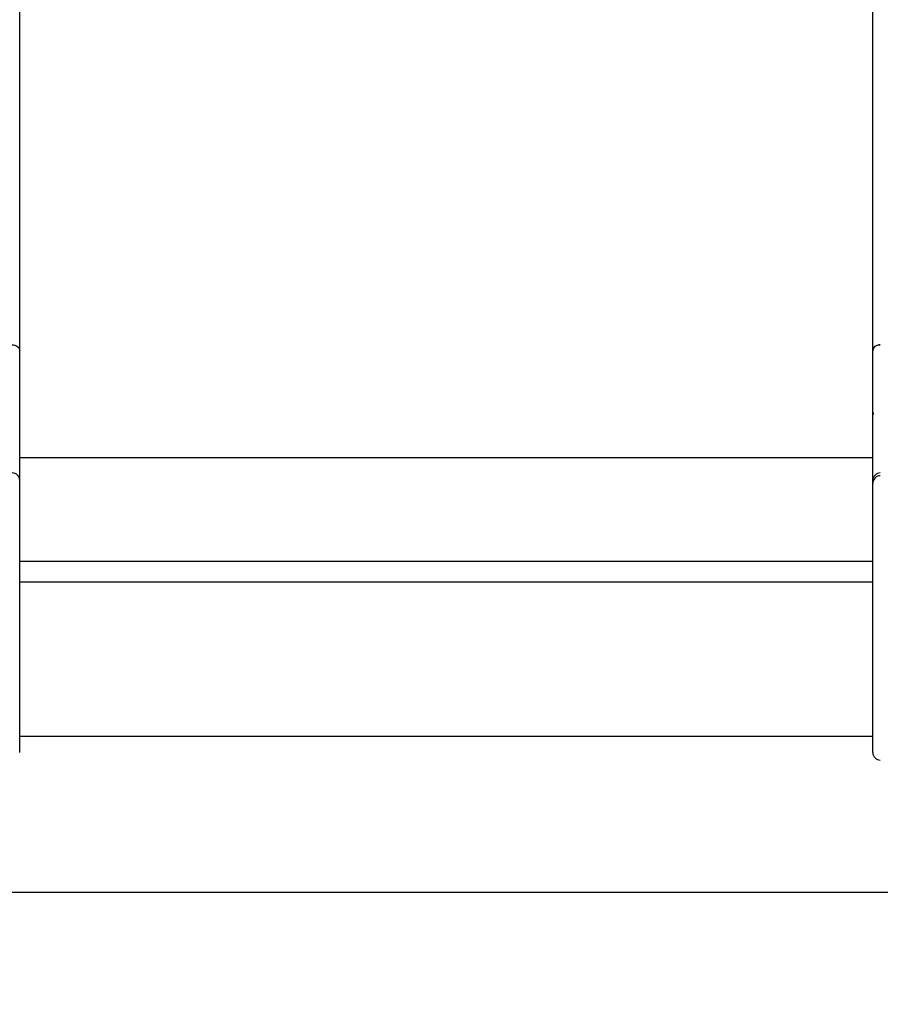
# Model space of a CAD drawing. Units: millimetres. Extents: x 0 to 18.1, y 0 to 17.8.
# Drawn here: x 5.7 to 6.3, y 12.3 to 12.9 of the extents above; entities that cross this region are included whole.
import ezdxf

# ---------------------------------------------------------------- set-up
doc = ezdxf.new("R2010")
doc.units = ezdxf.units.MM
doc.layers.add('DIASTASEIS', color=253, linetype='Continuous', lineweight=5)
doc.styles.get("Standard").update_dxf_attribs({"font": 'ARIALN.TTF'})
doc.dimstyles.new('STANDARD_ACAD', dxfattribs={"dimtxt": 0.18, "dimasz": 0.15, "dimexe": 0.18, "dimexo": 0.0625, "dimgap": 0.09, "dimtad": 0, "dimtih": 1, "dimtoh": 1, "dimzin": 0, "dimdsep": 46, "dimtxsty": 'Standard', "dimblk": 'OBLIQUE', "dimcen": 0.09, "dimadec": 0, "dimazin": 0, "dimtfac": 1, "dimtofl": 0, "dimtmove": 0, "dimatfit": 3, "dimfxl": 1, "dimtolj": 1, "dimtzin": 0, "dimarcsym": 0})

# ---------------------------------------------------------------- blocks, each defined once
blk = doc.blocks.new('_Oblique')
at = {"color": 0, "linetype": 'ByBlock', "lineweight": -2, "transparency": 16777216}
blk.add_line((-0.5, -0.5), (0.5, 0.5), dxfattribs=at)
blk = doc.blocks.new('*D59')
at = {"layer": 'Defpoints', "color": 0}
for p in [(1.9376, 15.61542), (5.91525, 15.61542), (3.47115, 12.35542)]:
    blk.add_point(p, dxfattribs=at)
at = {"layer": 'DIASTASEIS', "color": 0, "lineweight": -2}
for p, q in [((5.85275, 15.61542), (1.7576, 15.61542)), ((1.9376, 15.61542), (1.9376, 14.16732)), ((1.9376, 12.35542), (1.9376, 13.80351)), ((3.40865, 12.35542), (1.7576, 12.35542))]:
    blk.add_line(p, q, dxfattribs=at)
at = {"layer": 'DIASTASEIS', "color": 0, "linetype": 'ByBlock', "lineweight": -2, "xscale": 0.15, "yscale": 0.15, "zscale": 0.15}
for p, rotation in [((1.9376, 15.61542), 90), ((1.9376, 12.35542), 270)]:
    blk.add_blockref('_Oblique', p, dxfattribs=dict(at, rotation=rotation))
at = {"layer": 'DIASTASEIS', "color": 0, "insert": (1.9376, 13.98542), "char_height": 0.18, "attachment_point": 5}
blk.add_mtext('\\A1;\\A1;3.20', dxfattribs=at)
blk = doc.blocks.new('DE')
at = {"color": 7, "linetype": 'Continuous', "lineweight": 25}
for p, q in [((6.2706, -7.9852), (6.2706, -7.62137)), ((6.8406, -7.9852), (6.8406, -7.62137)), ((6.2706, -8.07169), (6.2706, -7.9852)), ((6.2706, -8.0201), (6.2706, -7.9852)), ((6.8406, -8.07169), (6.8406, -7.9852)), ((6.8406, -8.0201), (6.8406, -7.9852)), ((6.8406, -8.05657), (6.2706, -8.05657)), ((6.2706, -8.07358), (6.2706, -8.07169)), ((6.8406, -8.07358), (6.8406, -8.07169)), ((6.2706, -8.25358), (6.2706, -8.07358)), ((6.8406, -8.25358), (6.8406, -8.07358)), ((6.8406, -8.12588), (6.2706, -8.12588)), ((6.8406, -8.13971), (6.2706, -8.13971)), ((6.2706, -8.24268), (6.8406, -8.24268))]:
    blk.add_line(p, q, dxfattribs=at)
for centre, start, end in [((6.2656, -8.07169), 0.00059, 90.00108), ((6.8456, -8.07169), 89.99892, 179.99941), ((6.8456, -8.07358), 89.99951, 179.99908), ((6.8456, -8.25358), 180, 270)]:
    blk.add_arc(centre, 0.005, start, end, dxfattribs=at)
for points, knots in [([(6.2656, -7.98106), (6.26616, -7.9811), (6.26729, -7.98119), (6.26879, -7.98191), (6.26992, -7.98296), (6.27052, -7.98413), (6.27058, -7.9849), (6.2706, -7.9852)], [0, 0, 0, 0, 0.214589, 0.429176, 0.643801, 0.858507, 1, 1, 1, 1]), ([(6.8406, -7.9852), (6.84066, -7.98474), (6.84077, -7.9838), (6.84163, -7.98256), (6.8429, -7.98162), (6.84431, -7.98113), (6.84523, -7.98108), (6.8456, -7.98106)], [0, 0, 0, 0, 0.214787, 0.429576, 0.644331, 0.859015, 1, 1, 1, 1]), ([(6.8456, -7.98106), (6.84504, -7.9811), (6.84392, -7.98119), (6.84242, -7.98191), (6.84129, -7.98296), (6.84069, -7.98413), (6.84063, -7.9849), (6.8406, -7.9852)], [0, 0, 0, 0, 0.214589, 0.429176, 0.643801, 0.858507, 1, 1, 1, 1]), ([(6.8407, -8.02637), (6.84072, -8.02651), (6.84074, -8.02678), (6.84078, -8.02721), (6.8408, -8.02748), (6.84081, -8.0276)], [0, 0, 0, 0, 0.363082, 0.733374, 1, 1, 1, 1])]:
    blk.add_open_spline(points, degree=3, knots=knots, dxfattribs=at)

msp = doc.modelspace()

# ---------------------------------------------------------------- linework, layer by layer
msp.add_line((3.47115, 12.35542), (9.5789, 12.35542))

# ---------------------------------------------------------------- block references
msp.add_blockref('DE', (-0.58934, 20.70219))

# ---------------------------------------------------------------- dimensions: what is measured, and where the dimension line sits
at = {"layer": 'DIASTASEIS'}
dim = msp.add_linear_dim(base=(1.9376, 15.61542), p1=(3.47115, 12.35542), p2=(5.91525, 15.61542), angle=90, text='\\A1;3.20', dimstyle='STANDARD_ACAD', override={"dimdec": 2, "dimtxsty": 'Standard', "dimtmove": 2}, dxfattribs=at)
dim.commit()
dim.dimension.update_dxf_attribs({"geometry": '*D59', "text_midpoint": (1.9376, 13.98542)})

doc.saveas('drawing.dxf')
